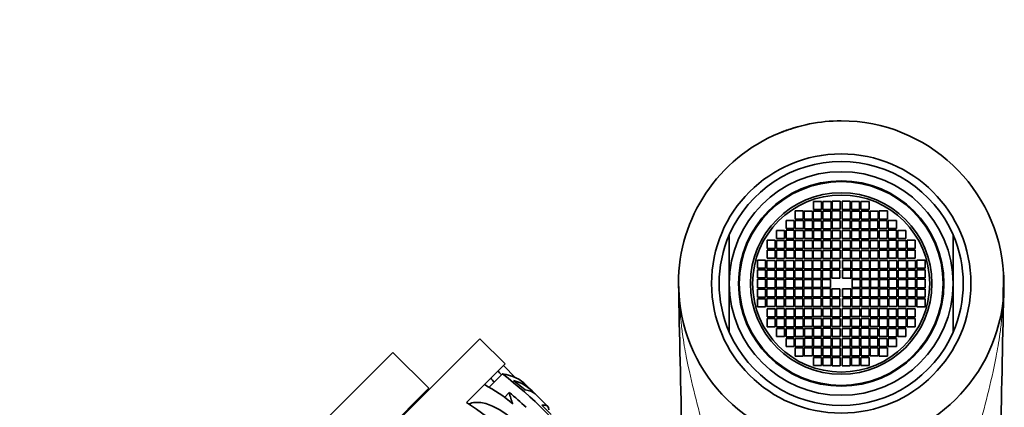
# Model space of a CAD drawing. Units: millimetres. Extents: x 0 to 1478, y 0 to 1758.
# Drawn here: x 622 to 719, y 1294 to 1332 of the extents above; entities that cross this region are included whole.
import ezdxf
from ezdxf import colors
from ezdxf.entities.mleader import LeaderData, LeaderLine
from ezdxf.math import Vec2, Vec3

# ---------------------------------------------------------------- set-up
doc = ezdxf.new("R2010")
doc.units = ezdxf.units.MM
doc.layers.add('DV1_Défaut', color=7, linetype='Continuous')
doc.layers.add('Défaut', color=7, linetype='Continuous')

# ---------------------------------------------------------------- blocks, each defined once
blk = doc.blocks.new('_DOT')
at = {"color": 0}
blk.add_line((0, 0), (-1, 0), dxfattribs=at)
at = {"color": 0, "const_width": 0.333}
blk.add_lwpolyline([(-0.1665, 0, 1), (0.1665, 0, 1)], format="xyb", close=True, dxfattribs=at)
blk = doc.blocks.new('SE')
at = {"layer": 'DV1_Défaut', "color": 7, "linetype": 'Continuous', "lineweight": 35}
for p, q in [((699.802, 1313.787), (699.802, 1314.587)), ((699.802, 1314.587), (700.602, 1314.587)), ((700.602, 1314.587), (700.602, 1313.787)), ((700.734, 1313.787), (700.734, 1314.587)), ((700.734, 1314.587), (701.534, 1314.587)), ((701.534, 1314.587), (701.534, 1313.787)), ((701.65, 1313.802), (701.65, 1314.602)), ((701.65, 1314.602), (702.45, 1314.602)), ((702.45, 1314.602), (702.45, 1313.802)), ((702.624, 1314.602), (703.424, 1314.602)), ((702.624, 1313.802), (702.624, 1314.602)), ((703.424, 1314.602), (703.424, 1313.802)), ((703.54, 1314.587), (704.34, 1314.587)), ((703.54, 1313.787), (703.54, 1314.587)), ((704.34, 1314.587), (704.34, 1313.787)), ((704.472, 1314.587), (705.272, 1314.587)), ((704.472, 1313.787), (704.472, 1314.587)), ((705.272, 1314.587), (705.272, 1313.787)), ((697.999, 1312.846), (697.999, 1313.646)), ((697.999, 1313.646), (698.799, 1313.646)), ((698.799, 1313.646), (698.799, 1312.846)), ((698.905, 1312.838), (698.905, 1313.638)), ((698.905, 1313.638), (699.705, 1313.638)), ((699.705, 1313.638), (699.705, 1312.838)), ((699.784, 1312.829), (699.784, 1313.629)), ((699.784, 1313.629), (700.584, 1313.629)), ((700.602, 1313.787), (699.802, 1313.787)), ((700.584, 1313.629), (700.584, 1312.829)), ((700.716, 1312.829), (700.716, 1313.629)), ((700.716, 1313.629), (701.516, 1313.629)), ((701.534, 1313.787), (700.734, 1313.787)), ((701.516, 1313.629), (701.516, 1312.829)), ((701.631, 1312.844), (701.631, 1313.644)), ((701.631, 1313.644), (702.431, 1313.644)), ((702.45, 1313.802), (701.65, 1313.802)), ((702.431, 1313.644), (702.431, 1312.844)), ((703.424, 1313.802), (702.624, 1313.802)), ((702.643, 1313.644), (703.443, 1313.644)), ((702.643, 1312.844), (702.643, 1313.644)), ((703.443, 1313.644), (703.443, 1312.844)), ((704.34, 1313.787), (703.54, 1313.787)), ((703.558, 1313.629), (704.358, 1313.629)), ((703.558, 1312.829), (703.558, 1313.629)), ((704.358, 1313.629), (704.358, 1312.829)), ((705.272, 1313.787), (704.472, 1313.787)), ((704.49, 1313.629), (705.29, 1313.629)), ((704.49, 1312.829), (704.49, 1313.629)), ((705.29, 1313.629), (705.29, 1312.829)), ((705.369, 1313.638), (706.169, 1313.638)), ((705.369, 1312.838), (705.369, 1313.638)), ((706.169, 1313.638), (706.169, 1312.838)), ((706.275, 1313.646), (707.075, 1313.646)), ((706.275, 1312.846), (706.275, 1313.646)), ((707.075, 1313.646), (707.075, 1312.846)), ((697.117, 1311.915), (697.117, 1312.715)), ((697.117, 1312.715), (697.917, 1312.715)), ((697.917, 1312.715), (697.917, 1311.915)), ((698.799, 1312.846), (697.999, 1312.846)), ((698.017, 1311.906), (698.017, 1312.706)), ((698.017, 1312.706), (698.817, 1312.706)), ((698.817, 1312.706), (698.817, 1311.906)), ((699.705, 1312.838), (698.905, 1312.838)), ((698.923, 1311.898), (698.923, 1312.698)), ((698.923, 1312.698), (699.723, 1312.698)), ((699.723, 1312.698), (699.723, 1311.898)), ((700.584, 1312.829), (699.784, 1312.829)), ((699.802, 1311.889), (699.802, 1312.689)), ((699.802, 1312.689), (700.602, 1312.689)), ((700.602, 1312.689), (700.602, 1311.889)), ((701.516, 1312.829), (700.716, 1312.829)), ((700.734, 1311.889), (700.734, 1312.689)), ((700.734, 1312.689), (701.534, 1312.689)), ((701.534, 1312.689), (701.534, 1311.889)), ((702.431, 1312.844), (701.631, 1312.844)), ((701.65, 1311.904), (701.65, 1312.704)), ((701.65, 1312.704), (702.45, 1312.704)), ((702.45, 1312.704), (702.45, 1311.904)), ((702.624, 1312.704), (703.424, 1312.704)), ((702.624, 1311.904), (702.624, 1312.704)), ((703.443, 1312.844), (702.643, 1312.844)), ((703.424, 1312.704), (703.424, 1311.904)), ((703.54, 1312.689), (704.34, 1312.689)), ((703.54, 1311.889), (703.54, 1312.689)), ((704.358, 1312.829), (703.558, 1312.829)), ((704.34, 1312.689), (704.34, 1311.889)), ((704.472, 1312.689), (705.272, 1312.689)), ((704.472, 1311.889), (704.472, 1312.689)), ((705.29, 1312.829), (704.49, 1312.829)), ((705.272, 1312.689), (705.272, 1311.889)), ((705.351, 1312.698), (706.151, 1312.698)), ((705.351, 1311.898), (705.351, 1312.698)), ((706.169, 1312.838), (705.369, 1312.838)), ((706.151, 1312.698), (706.151, 1311.898)), ((706.257, 1312.706), (707.057, 1312.706)), ((706.257, 1311.906), (706.257, 1312.706)), ((707.075, 1312.846), (706.275, 1312.846)), ((707.057, 1312.706), (707.057, 1311.906)), ((707.157, 1312.715), (707.957, 1312.715)), ((707.157, 1311.915), (707.157, 1312.715)), ((707.957, 1312.715), (707.957, 1311.915)), ((696.178, 1310.93), (696.178, 1311.73)), ((696.178, 1311.73), (696.978, 1311.73)), ((696.978, 1311.73), (696.978, 1310.93)), ((697.917, 1311.915), (697.117, 1311.915)), ((697.117, 1310.939), (697.117, 1311.739)), ((697.117, 1311.739), (697.917, 1311.739)), ((697.917, 1311.739), (697.917, 1310.939)), ((698.817, 1311.906), (698.017, 1311.906)), ((698.017, 1310.93), (698.017, 1311.73)), ((698.017, 1311.73), (698.817, 1311.73)), ((698.817, 1311.73), (698.817, 1310.93)), ((699.723, 1311.898), (698.923, 1311.898)), ((698.923, 1310.922), (698.923, 1311.722)), ((698.923, 1311.722), (699.723, 1311.722)), ((699.723, 1311.722), (699.723, 1310.922)), ((700.602, 1311.889), (699.802, 1311.889)), ((699.802, 1310.913), (699.802, 1311.713)), ((699.802, 1311.713), (700.602, 1311.713)), ((700.602, 1311.713), (700.602, 1310.913)), ((701.534, 1311.889), (700.734, 1311.889)), ((700.734, 1310.913), (700.734, 1311.713)), ((700.734, 1311.713), (701.534, 1311.713)), ((701.534, 1311.713), (701.534, 1310.913)), ((702.45, 1311.904), (701.65, 1311.904)), ((701.65, 1310.927), (701.65, 1311.727)), ((701.65, 1311.727), (702.45, 1311.727)), ((702.45, 1311.727), (702.45, 1310.927)), ((703.424, 1311.904), (702.624, 1311.904)), ((702.624, 1311.727), (703.424, 1311.727)), ((702.624, 1310.927), (702.624, 1311.727)), ((703.424, 1311.727), (703.424, 1310.927)), ((704.34, 1311.889), (703.54, 1311.889)), ((703.54, 1311.713), (704.34, 1311.713)), ((703.54, 1310.913), (703.54, 1311.713)), ((704.34, 1311.713), (704.34, 1310.913)), ((705.272, 1311.889), (704.472, 1311.889)), ((704.472, 1311.713), (705.272, 1311.713)), ((704.472, 1310.913), (704.472, 1311.713)), ((705.272, 1311.713), (705.272, 1310.913)), ((706.151, 1311.898), (705.351, 1311.898)), ((705.351, 1311.722), (706.151, 1311.722)), ((705.351, 1310.922), (705.351, 1311.722)), ((706.151, 1311.722), (706.151, 1310.922)), ((707.057, 1311.906), (706.257, 1311.906)), ((706.257, 1311.73), (707.057, 1311.73)), ((706.257, 1310.93), (706.257, 1311.73)), ((707.057, 1311.73), (707.057, 1310.93)), ((707.957, 1311.915), (707.157, 1311.915)), ((707.157, 1311.739), (707.957, 1311.739)), ((707.157, 1310.939), (707.157, 1311.739)), ((707.957, 1311.739), (707.957, 1310.939)), ((708.096, 1311.73), (708.896, 1311.73)), ((708.096, 1310.93), (708.096, 1311.73)), ((708.896, 1311.73), (708.896, 1310.93)), ((691.537, 1306.507), (691.537, 1311.303)), ((695.26, 1309.963), (695.26, 1310.763)), ((695.26, 1310.763), (696.06, 1310.763)), ((696.06, 1310.763), (696.06, 1309.963)), ((696.16, 1309.954), (696.16, 1310.754)), ((696.16, 1310.754), (696.96, 1310.754)), ((696.978, 1310.93), (696.178, 1310.93)), ((696.96, 1310.754), (696.96, 1309.954)), ((697.099, 1309.963), (697.099, 1310.763)), ((697.099, 1310.763), (697.899, 1310.763)), ((697.917, 1310.939), (697.117, 1310.939)), ((697.899, 1310.763), (697.899, 1309.963)), ((697.999, 1309.954), (697.999, 1310.754)), ((697.999, 1310.754), (698.799, 1310.754)), ((698.817, 1310.93), (698.017, 1310.93)), ((698.799, 1310.754), (698.799, 1309.954)), ((698.905, 1309.945), (698.905, 1310.745)), ((698.905, 1310.745), (699.705, 1310.745)), ((699.723, 1310.922), (698.923, 1310.922)), ((699.705, 1310.745), (699.705, 1309.945)), ((699.784, 1309.937), (699.784, 1310.737)), ((699.784, 1310.737), (700.584, 1310.737)), ((700.602, 1310.913), (699.802, 1310.913)), ((700.584, 1310.737), (700.584, 1309.937)), ((700.716, 1309.937), (700.716, 1310.737)), ((700.716, 1310.737), (701.516, 1310.737)), ((701.534, 1310.913), (700.734, 1310.913)), ((701.516, 1310.737), (701.516, 1309.937)), ((701.631, 1309.951), (701.631, 1310.751)), ((701.631, 1310.751), (702.431, 1310.751)), ((702.45, 1310.927), (701.65, 1310.927)), ((702.431, 1310.751), (702.431, 1309.951)), ((703.424, 1310.927), (702.624, 1310.927)), ((702.643, 1310.751), (703.443, 1310.751)), ((702.643, 1309.951), (702.643, 1310.751)), ((703.443, 1310.751), (703.443, 1309.951)), ((704.34, 1310.913), (703.54, 1310.913)), ((703.558, 1310.737), (704.358, 1310.737)), ((703.558, 1309.937), (703.558, 1310.737)), ((704.358, 1310.737), (704.358, 1309.937)), ((705.272, 1310.913), (704.472, 1310.913)), ((704.49, 1310.737), (705.29, 1310.737)), ((704.49, 1309.937), (704.49, 1310.737)), ((705.29, 1310.737), (705.29, 1309.937)), ((706.151, 1310.922), (705.351, 1310.922)), ((705.369, 1310.745), (706.169, 1310.745)), ((705.369, 1309.945), (705.369, 1310.745)), ((706.169, 1310.745), (706.169, 1309.945)), ((707.057, 1310.93), (706.257, 1310.93)), ((706.275, 1310.754), (707.075, 1310.754)), ((706.275, 1309.954), (706.275, 1310.754)), ((707.075, 1310.754), (707.075, 1309.954)), ((707.957, 1310.939), (707.157, 1310.939)), ((707.175, 1310.763), (707.975, 1310.763)), ((707.175, 1309.963), (707.175, 1310.763)), ((707.975, 1310.763), (707.975, 1309.963)), ((708.896, 1310.93), (708.096, 1310.93)), ((708.114, 1310.754), (708.914, 1310.754)), ((708.114, 1309.954), (708.114, 1310.754)), ((708.914, 1310.754), (708.914, 1309.954)), ((709.014, 1310.763), (709.814, 1310.763)), ((709.014, 1309.963), (709.014, 1310.763)), ((709.814, 1310.763), (709.814, 1309.963)), ((713.537, 1306.507), (713.537, 1311.303)), ((696.06, 1309.963), (695.26, 1309.963)), ((695.26, 1308.987), (695.26, 1309.787)), ((695.26, 1309.787), (696.06, 1309.787)), ((696.06, 1309.787), (696.06, 1308.987)), ((696.96, 1309.954), (696.16, 1309.954)), ((696.16, 1308.978), (696.16, 1309.778)), ((696.16, 1309.778), (696.96, 1309.778)), ((696.96, 1309.778), (696.96, 1308.978)), ((697.899, 1309.963), (697.099, 1309.963)), ((697.099, 1308.987), (697.099, 1309.787)), ((697.099, 1309.787), (697.899, 1309.787)), ((697.899, 1309.787), (697.899, 1308.987)), ((698.799, 1309.954), (697.999, 1309.954)), ((697.999, 1308.978), (697.999, 1309.778)), ((697.999, 1309.778), (698.799, 1309.778)), ((698.799, 1309.778), (698.799, 1308.978)), ((699.705, 1309.945), (698.905, 1309.945)), ((698.905, 1308.969), (698.905, 1309.769)), ((698.905, 1309.769), (699.705, 1309.769)), ((699.705, 1309.769), (699.705, 1308.969)), ((700.584, 1309.937), (699.784, 1309.937)), ((699.784, 1308.961), (699.784, 1309.761)), ((699.784, 1309.761), (700.584, 1309.761)), ((700.584, 1309.761), (700.584, 1308.961)), ((701.516, 1309.937), (700.716, 1309.937)), ((700.716, 1308.961), (700.716, 1309.761)), ((700.716, 1309.761), (701.516, 1309.761)), ((701.516, 1309.761), (701.516, 1308.961)), ((702.431, 1309.951), (701.631, 1309.951)), ((701.631, 1308.975), (701.631, 1309.775)), ((701.631, 1309.775), (702.431, 1309.775)), ((702.431, 1309.775), (702.431, 1308.975)), ((703.443, 1309.951), (702.643, 1309.951)), ((702.643, 1309.775), (703.443, 1309.775)), ((702.643, 1308.975), (702.643, 1309.775)), ((703.443, 1309.775), (703.443, 1308.975)), ((704.358, 1309.937), (703.558, 1309.937)), ((703.558, 1309.761), (704.358, 1309.761)), ((703.558, 1308.961), (703.558, 1309.761)), ((704.358, 1309.761), (704.358, 1308.961)), ((705.29, 1309.937), (704.49, 1309.937)), ((704.49, 1309.761), (705.29, 1309.761)), ((704.49, 1308.961), (704.49, 1309.761)), ((705.29, 1309.761), (705.29, 1308.961)), ((706.169, 1309.945), (705.369, 1309.945)), ((705.369, 1309.769), (706.169, 1309.769)), ((705.369, 1308.969), (705.369, 1309.769)), ((706.169, 1309.769), (706.169, 1308.969)), ((707.075, 1309.954), (706.275, 1309.954)), ((706.275, 1309.778), (707.075, 1309.778)), ((706.275, 1308.978), (706.275, 1309.778)), ((707.075, 1309.778), (707.075, 1308.978)), ((707.975, 1309.963), (707.175, 1309.963)), ((707.175, 1309.787), (707.975, 1309.787)), ((707.175, 1308.987), (707.175, 1309.787)), ((707.975, 1309.787), (707.975, 1308.987)), ((708.914, 1309.954), (708.114, 1309.954)), ((708.114, 1309.778), (708.914, 1309.778)), ((708.114, 1308.978), (708.114, 1309.778)), ((708.914, 1309.778), (708.914, 1308.978)), ((709.814, 1309.963), (709.014, 1309.963)), ((709.014, 1309.787), (709.814, 1309.787)), ((709.014, 1308.987), (709.014, 1309.787)), ((709.814, 1309.787), (709.814, 1308.987)), ((694.299, 1308.006), (694.299, 1308.806)), ((694.299, 1308.806), (695.099, 1308.806)), ((695.099, 1308.806), (695.099, 1308.006)), ((695.229, 1307.984), (695.229, 1308.784)), ((695.229, 1308.784), (696.029, 1308.784)), ((696.06, 1308.987), (695.26, 1308.987)), ((696.029, 1308.784), (696.029, 1307.984)), ((696.13, 1307.975), (696.13, 1308.775)), ((696.13, 1308.775), (696.93, 1308.775)), ((696.96, 1308.978), (696.16, 1308.978)), ((696.93, 1308.775), (696.93, 1307.975)), ((697.068, 1307.984), (697.068, 1308.784)), ((697.068, 1308.784), (697.868, 1308.784)), ((697.899, 1308.987), (697.099, 1308.987)), ((697.868, 1308.784), (697.868, 1307.984)), ((697.968, 1307.975), (697.968, 1308.775)), ((697.968, 1308.775), (698.768, 1308.775)), ((698.799, 1308.978), (697.999, 1308.978)), ((698.768, 1308.775), (698.768, 1307.975)), ((698.874, 1307.966), (698.874, 1308.766)), ((698.874, 1308.766), (699.674, 1308.766)), ((699.705, 1308.969), (698.905, 1308.969)), ((699.674, 1308.766), (699.674, 1307.966)), ((699.754, 1307.958), (699.754, 1308.758)), ((699.754, 1308.758), (700.554, 1308.758)), ((700.584, 1308.961), (699.784, 1308.961)), ((700.554, 1308.758), (700.554, 1307.958)), ((700.686, 1307.958), (700.686, 1308.758)), ((700.686, 1308.758), (701.486, 1308.758)), ((701.516, 1308.961), (700.716, 1308.961)), ((701.486, 1308.758), (701.486, 1307.958)), ((701.601, 1307.972), (701.601, 1308.772)), ((701.601, 1308.772), (702.401, 1308.772)), ((702.431, 1308.975), (701.631, 1308.975)), ((702.401, 1308.772), (702.401, 1307.972)), ((703.443, 1308.975), (702.643, 1308.975)), ((702.673, 1308.772), (703.473, 1308.772)), ((702.673, 1307.972), (702.673, 1308.772)), ((703.473, 1308.772), (703.473, 1307.972)), ((704.358, 1308.961), (703.558, 1308.961)), ((703.588, 1308.758), (704.388, 1308.758)), ((703.588, 1307.958), (703.588, 1308.758)), ((704.388, 1308.758), (704.388, 1307.958)), ((705.29, 1308.961), (704.49, 1308.961)), ((704.52, 1308.758), (705.32, 1308.758)), ((704.52, 1307.958), (704.52, 1308.758)), ((705.32, 1308.758), (705.32, 1307.958)), ((706.169, 1308.969), (705.369, 1308.969)), ((705.4, 1308.766), (706.2, 1308.766)), ((705.4, 1307.966), (705.4, 1308.766)), ((706.2, 1308.766), (706.2, 1307.966)), ((707.075, 1308.978), (706.275, 1308.978)), ((706.305, 1308.775), (707.105, 1308.775)), ((706.305, 1307.975), (706.305, 1308.775)), ((707.105, 1308.775), (707.105, 1307.975)), ((707.975, 1308.987), (707.175, 1308.987)), ((707.206, 1308.784), (708.006, 1308.784)), ((707.206, 1307.984), (707.206, 1308.784)), ((708.006, 1308.784), (708.006, 1307.984)), ((708.914, 1308.978), (708.114, 1308.978)), ((708.144, 1308.775), (708.944, 1308.775)), ((708.144, 1307.975), (708.144, 1308.775)), ((708.944, 1308.775), (708.944, 1307.975)), ((709.814, 1308.987), (709.014, 1308.987)), ((709.045, 1308.784), (709.845, 1308.784)), ((709.045, 1307.984), (709.045, 1308.784)), ((709.845, 1308.784), (709.845, 1307.984)), ((709.975, 1308.806), (710.775, 1308.806)), ((709.975, 1308.006), (709.975, 1308.806)), ((710.775, 1308.806), (710.775, 1308.006)), ((695.099, 1308.006), (694.299, 1308.006)), ((694.299, 1307.052), (694.299, 1307.852)), ((694.299, 1307.852), (695.099, 1307.852)), ((695.099, 1307.852), (695.099, 1307.052)), ((696.029, 1307.984), (695.229, 1307.984)), ((695.229, 1307.03), (695.229, 1307.83)), ((695.229, 1307.83), (696.029, 1307.83)), ((696.029, 1307.83), (696.029, 1307.03)), ((696.93, 1307.975), (696.13, 1307.975)), ((696.13, 1307.021), (696.13, 1307.821)), ((696.13, 1307.821), (696.93, 1307.821)), ((696.93, 1307.821), (696.93, 1307.021)), ((697.868, 1307.984), (697.068, 1307.984)), ((697.068, 1307.03), (697.068, 1307.83)), ((697.068, 1307.83), (697.868, 1307.83)), ((697.868, 1307.83), (697.868, 1307.03)), ((698.768, 1307.975), (697.968, 1307.975)), ((697.968, 1307.021), (697.968, 1307.821)), ((697.968, 1307.821), (698.768, 1307.821)), ((698.768, 1307.821), (698.768, 1307.021)), ((699.674, 1307.966), (698.874, 1307.966)), ((698.874, 1307.012), (698.874, 1307.812)), ((698.874, 1307.812), (699.674, 1307.812)), ((699.674, 1307.812), (699.674, 1307.012)), ((700.554, 1307.958), (699.754, 1307.958)), ((699.754, 1307.004), (699.754, 1307.804)), ((699.754, 1307.804), (700.554, 1307.804)), ((700.554, 1307.804), (700.554, 1307.004)), ((701.486, 1307.958), (700.686, 1307.958)), ((700.686, 1307.004), (700.686, 1307.804)), ((700.686, 1307.804), (701.486, 1307.804)), ((701.486, 1307.804), (701.486, 1307.004)), ((702.401, 1307.972), (701.601, 1307.972)), ((701.601, 1307.018), (701.601, 1307.818)), ((701.601, 1307.818), (702.401, 1307.818)), ((702.401, 1307.818), (702.401, 1307.018)), ((703.473, 1307.972), (702.673, 1307.972)), ((702.673, 1307.818), (703.473, 1307.818)), ((702.673, 1307.018), (702.673, 1307.818)), ((703.473, 1307.818), (703.473, 1307.018)), ((704.388, 1307.958), (703.588, 1307.958)), ((703.588, 1307.804), (704.388, 1307.804)), ((703.588, 1307.004), (703.588, 1307.804)), ((704.388, 1307.804), (704.388, 1307.004)), ((705.32, 1307.958), (704.52, 1307.958)), ((704.52, 1307.804), (705.32, 1307.804)), ((704.52, 1307.004), (704.52, 1307.804)), ((705.32, 1307.804), (705.32, 1307.004)), ((706.2, 1307.966), (705.4, 1307.966)), ((705.4, 1307.812), (706.2, 1307.812)), ((705.4, 1307.012), (705.4, 1307.812)), ((706.2, 1307.812), (706.2, 1307.012)), ((707.105, 1307.975), (706.305, 1307.975)), ((706.305, 1307.821), (707.105, 1307.821)), ((706.305, 1307.021), (706.305, 1307.821)), ((707.105, 1307.821), (707.105, 1307.021)), ((708.006, 1307.984), (707.206, 1307.984)), ((707.206, 1307.83), (708.006, 1307.83)), ((707.206, 1307.03), (707.206, 1307.83)), ((708.006, 1307.83), (708.006, 1307.03)), ((708.944, 1307.975), (708.144, 1307.975)), ((708.144, 1307.821), (708.944, 1307.821)), ((708.144, 1307.021), (708.144, 1307.821)), ((708.944, 1307.821), (708.944, 1307.021)), ((709.845, 1307.984), (709.045, 1307.984)), ((709.045, 1307.83), (709.845, 1307.83)), ((709.045, 1307.03), (709.045, 1307.83)), ((709.845, 1307.83), (709.845, 1307.03)), ((710.775, 1308.006), (709.975, 1308.006)), ((709.975, 1307.852), (710.775, 1307.852)), ((709.975, 1307.052), (709.975, 1307.852)), ((710.775, 1307.852), (710.775, 1307.052)), ((695.099, 1307.052), (694.299, 1307.052)), ((694.299, 1306.068), (694.299, 1306.946)), ((694.299, 1306.946), (695.099, 1306.946)), ((695.099, 1306.946), (695.099, 1306.068)), ((696.029, 1307.03), (695.229, 1307.03)), ((695.229, 1306.09), (695.229, 1306.924)), ((695.229, 1306.924), (696.029, 1306.924)), ((696.029, 1306.924), (696.029, 1306.09)), ((696.93, 1307.021), (696.13, 1307.021)), ((696.13, 1306.099), (696.13, 1306.915)), ((696.13, 1306.915), (696.93, 1306.915)), ((696.93, 1306.915), (696.93, 1306.099)), ((697.868, 1307.03), (697.068, 1307.03)), ((697.068, 1306.09), (697.068, 1306.924)), ((697.068, 1306.924), (697.868, 1306.924)), ((697.868, 1306.924), (697.868, 1306.09)), ((698.768, 1307.021), (697.968, 1307.021)), ((697.968, 1306.099), (697.968, 1306.915)), ((697.968, 1306.915), (698.768, 1306.915)), ((698.768, 1306.915), (698.768, 1306.099)), ((698.867, 1306.099), (698.867, 1306.915)), ((698.867, 1306.915), (699.667, 1306.915)), ((699.674, 1307.012), (698.874, 1307.012)), ((699.667, 1306.915), (699.667, 1306.099)), ((699.753, 1306.099), (699.753, 1306.915)), ((699.753, 1306.915), (700.553, 1306.915)), ((700.554, 1307.004), (699.754, 1307.004)), ((700.553, 1306.915), (700.553, 1306.099)), ((700.673, 1306.107), (700.673, 1306.907)), ((700.673, 1306.907), (701.473, 1306.907)), ((701.486, 1307.004), (700.686, 1307.004)), ((701.473, 1306.907), (701.473, 1306.107)), ((702.401, 1307.018), (701.601, 1307.018)), ((703.473, 1307.018), (702.673, 1307.018)), ((704.388, 1307.004), (703.588, 1307.004)), ((703.601, 1306.907), (704.401, 1306.907)), ((703.601, 1306.107), (703.601, 1306.907)), ((704.401, 1306.907), (704.401, 1306.107)), ((705.32, 1307.004), (704.52, 1307.004)), ((704.521, 1306.915), (705.321, 1306.915)), ((704.521, 1306.099), (704.521, 1306.915)), ((705.321, 1306.915), (705.321, 1306.099)), ((706.2, 1307.012), (705.4, 1307.012)), ((705.406, 1306.915), (706.206, 1306.915)), ((705.406, 1306.099), (705.406, 1306.915)), ((706.206, 1306.915), (706.206, 1306.099)), ((707.105, 1307.021), (706.305, 1307.021)), ((706.305, 1306.915), (707.105, 1306.915)), ((706.305, 1306.099), (706.305, 1306.915)), ((707.105, 1306.915), (707.105, 1306.099)), ((708.006, 1307.03), (707.206, 1307.03)), ((707.206, 1306.924), (708.006, 1306.924)), ((707.206, 1306.09), (707.206, 1306.924)), ((708.006, 1306.924), (708.006, 1306.09)), ((708.944, 1307.021), (708.144, 1307.021)), ((708.144, 1306.915), (708.944, 1306.915)), ((708.144, 1306.099), (708.144, 1306.915)), ((708.944, 1306.915), (708.944, 1306.099)), ((709.845, 1307.03), (709.045, 1307.03)), ((709.045, 1306.924), (709.845, 1306.924)), ((709.045, 1306.09), (709.045, 1306.924)), ((709.845, 1306.924), (709.845, 1306.09)), ((710.775, 1307.052), (709.975, 1307.052)), ((709.975, 1306.946), (710.775, 1306.946)), ((709.975, 1306.068), (709.975, 1306.946)), ((710.775, 1306.946), (710.775, 1306.068)), ((718.446, 1304.812), (718.507, 1307.478)), ((686.545, 1306.507), (686.628, 1304.812)), ((691.537, 1306.507), (691.537, 1301.711)), ((695.099, 1306.068), (694.299, 1306.068)), ((694.299, 1305.962), (695.099, 1305.962)), ((694.299, 1305.162), (694.299, 1305.962)), ((695.099, 1305.962), (695.099, 1305.162)), ((696.029, 1306.09), (695.229, 1306.09)), ((695.229, 1305.985), (696.029, 1305.985)), ((695.229, 1305.185), (695.229, 1305.985)), ((696.029, 1305.985), (696.029, 1305.185)), ((696.93, 1306.099), (696.13, 1306.099)), ((696.13, 1305.993), (696.93, 1305.993)), ((696.13, 1305.193), (696.13, 1305.993)), ((696.93, 1305.993), (696.93, 1305.193)), ((697.868, 1306.09), (697.068, 1306.09)), ((697.068, 1305.985), (697.868, 1305.985)), ((697.068, 1305.185), (697.068, 1305.985)), ((697.868, 1305.985), (697.868, 1305.185)), ((698.768, 1306.099), (697.968, 1306.099)), ((697.968, 1305.993), (698.768, 1305.993)), ((697.968, 1305.193), (697.968, 1305.993)), ((698.768, 1305.993), (698.768, 1305.193)), ((699.667, 1306.099), (698.867, 1306.099)), ((698.874, 1306.002), (699.674, 1306.002)), ((698.874, 1305.202), (698.874, 1306.002)), ((699.674, 1306.002), (699.674, 1305.202)), ((700.553, 1306.099), (699.753, 1306.099)), ((699.754, 1306.011), (700.554, 1306.011)), ((699.754, 1305.211), (699.754, 1306.011)), ((700.554, 1306.011), (700.554, 1305.211)), ((701.473, 1306.107), (700.673, 1306.107)), ((700.686, 1306.011), (701.486, 1306.011)), ((700.686, 1305.211), (700.686, 1306.011)), ((701.486, 1306.011), (701.486, 1305.211)), ((701.601, 1305.996), (702.401, 1305.996)), ((701.601, 1305.196), (701.601, 1305.996)), ((702.401, 1305.996), (702.401, 1305.196)), ((702.673, 1305.996), (703.473, 1305.996)), ((702.673, 1305.196), (702.673, 1305.996)), ((703.473, 1305.996), (703.473, 1305.196)), ((703.588, 1306.011), (704.388, 1306.011)), ((703.588, 1305.211), (703.588, 1306.011)), ((704.401, 1306.107), (703.601, 1306.107)), ((704.388, 1306.011), (704.388, 1305.211)), ((704.52, 1306.011), (705.32, 1306.011)), ((704.52, 1305.211), (704.52, 1306.011)), ((705.321, 1306.099), (704.521, 1306.099)), ((705.32, 1306.011), (705.32, 1305.211)), ((705.4, 1306.002), (706.2, 1306.002)), ((705.4, 1305.202), (705.4, 1306.002)), ((706.206, 1306.099), (705.406, 1306.099)), ((706.2, 1306.002), (706.2, 1305.202)), ((707.105, 1306.099), (706.305, 1306.099)), ((706.305, 1305.993), (707.105, 1305.993)), ((706.305, 1305.193), (706.305, 1305.993)), ((707.105, 1305.993), (707.105, 1305.193)), ((708.006, 1306.09), (707.206, 1306.09)), ((707.206, 1305.985), (708.006, 1305.985)), ((707.206, 1305.185), (707.206, 1305.985)), ((708.006, 1305.985), (708.006, 1305.185)), ((708.944, 1306.099), (708.144, 1306.099)), ((708.144, 1305.993), (708.944, 1305.993)), ((708.144, 1305.193), (708.144, 1305.993)), ((708.944, 1305.993), (708.944, 1305.193)), ((709.845, 1306.09), (709.045, 1306.09)), ((709.045, 1305.985), (709.845, 1305.985)), ((709.045, 1305.185), (709.045, 1305.985)), ((709.845, 1305.985), (709.845, 1305.185)), ((710.775, 1306.068), (709.975, 1306.068)), ((709.975, 1305.962), (710.775, 1305.962)), ((709.975, 1305.162), (709.975, 1305.962)), ((710.775, 1305.962), (710.775, 1305.162)), ((713.537, 1306.507), (713.537, 1301.711)), ((695.099, 1305.162), (694.299, 1305.162)), ((694.299, 1305.008), (695.099, 1305.008)), ((694.299, 1304.208), (694.299, 1305.008)), ((695.099, 1305.008), (695.099, 1304.208)), ((696.029, 1305.185), (695.229, 1305.185)), ((695.229, 1305.031), (696.029, 1305.031)), ((695.229, 1304.231), (695.229, 1305.031)), ((696.029, 1305.031), (696.029, 1304.231)), ((696.93, 1305.193), (696.13, 1305.193)), ((696.13, 1305.039), (696.93, 1305.039)), ((696.13, 1304.239), (696.13, 1305.039)), ((696.93, 1305.039), (696.93, 1304.239)), ((697.868, 1305.185), (697.068, 1305.185)), ((697.068, 1305.031), (697.868, 1305.031)), ((697.068, 1304.231), (697.068, 1305.031)), ((697.868, 1305.031), (697.868, 1304.231)), ((698.768, 1305.193), (697.968, 1305.193)), ((697.968, 1305.039), (698.768, 1305.039)), ((697.968, 1304.239), (697.968, 1305.039)), ((698.768, 1305.039), (698.768, 1304.239)), ((699.674, 1305.202), (698.874, 1305.202)), ((698.874, 1305.048), (699.674, 1305.048)), ((698.874, 1304.248), (698.874, 1305.048)), ((699.674, 1305.048), (699.674, 1304.248)), ((700.554, 1305.211), (699.754, 1305.211)), ((699.754, 1305.057), (700.554, 1305.057)), ((699.754, 1304.257), (699.754, 1305.057)), ((700.554, 1305.057), (700.554, 1304.257)), ((701.486, 1305.211), (700.686, 1305.211)), ((700.686, 1305.057), (701.486, 1305.057)), ((700.686, 1304.257), (700.686, 1305.057)), ((701.486, 1305.057), (701.486, 1304.257)), ((702.401, 1305.196), (701.601, 1305.196)), ((701.601, 1305.042), (702.401, 1305.042)), ((701.601, 1304.242), (701.601, 1305.042)), ((702.401, 1305.042), (702.401, 1304.242)), ((703.473, 1305.196), (702.673, 1305.196)), ((702.673, 1305.042), (703.473, 1305.042)), ((702.673, 1304.242), (702.673, 1305.042)), ((703.473, 1305.042), (703.473, 1304.242)), ((704.388, 1305.211), (703.588, 1305.211)), ((703.588, 1305.057), (704.388, 1305.057)), ((703.588, 1304.257), (703.588, 1305.057)), ((704.388, 1305.057), (704.388, 1304.257)), ((705.32, 1305.211), (704.52, 1305.211)), ((704.52, 1305.057), (705.32, 1305.057)), ((704.52, 1304.257), (704.52, 1305.057)), ((705.32, 1305.057), (705.32, 1304.257)), ((706.2, 1305.202), (705.4, 1305.202)), ((705.4, 1305.048), (706.2, 1305.048)), ((705.4, 1304.248), (705.4, 1305.048)), ((706.2, 1305.048), (706.2, 1304.248)), ((707.105, 1305.193), (706.305, 1305.193)), ((706.305, 1305.039), (707.105, 1305.039)), ((706.305, 1304.239), (706.305, 1305.039)), ((707.105, 1305.039), (707.105, 1304.239)), ((708.006, 1305.185), (707.206, 1305.185)), ((707.206, 1305.031), (708.006, 1305.031)), ((707.206, 1304.231), (707.206, 1305.031)), ((708.006, 1305.031), (708.006, 1304.231)), ((708.944, 1305.193), (708.144, 1305.193)), ((708.144, 1305.039), (708.944, 1305.039)), ((708.144, 1304.239), (708.144, 1305.039)), ((708.944, 1305.039), (708.944, 1304.239)), ((709.845, 1305.185), (709.045, 1305.185)), ((709.045, 1305.031), (709.845, 1305.031)), ((709.045, 1304.231), (709.045, 1305.031)), ((709.845, 1305.031), (709.845, 1304.231)), ((710.775, 1305.162), (709.975, 1305.162)), ((709.975, 1305.008), (710.775, 1305.008)), ((709.975, 1304.208), (709.975, 1305.008)), ((710.775, 1305.008), (710.775, 1304.208)), ((695.099, 1304.208), (694.299, 1304.208)), ((696.029, 1304.231), (695.229, 1304.231)), ((695.26, 1304.028), (696.06, 1304.028)), ((695.26, 1303.228), (695.26, 1304.028)), ((696.06, 1304.028), (696.06, 1303.228)), ((696.93, 1304.239), (696.13, 1304.239)), ((696.16, 1304.036), (696.96, 1304.036)), ((696.16, 1303.236), (696.16, 1304.036)), ((696.96, 1304.036), (696.96, 1303.236)), ((697.868, 1304.231), (697.068, 1304.231)), ((697.099, 1304.028), (697.899, 1304.028)), ((697.099, 1303.228), (697.099, 1304.028)), ((697.899, 1304.028), (697.899, 1303.228)), ((698.768, 1304.239), (697.968, 1304.239)), ((697.999, 1304.036), (698.799, 1304.036)), ((697.999, 1303.236), (697.999, 1304.036)), ((698.799, 1304.036), (698.799, 1303.236)), ((699.674, 1304.248), (698.874, 1304.248)), ((698.905, 1304.045), (699.705, 1304.045)), ((698.905, 1303.245), (698.905, 1304.045)), ((699.705, 1304.045), (699.705, 1303.245)), ((700.554, 1304.257), (699.754, 1304.257)), ((699.784, 1304.054), (700.584, 1304.054)), ((699.784, 1303.254), (699.784, 1304.054)), ((700.584, 1304.054), (700.584, 1303.254)), ((701.486, 1304.257), (700.686, 1304.257)), ((700.716, 1304.054), (701.516, 1304.054)), ((700.716, 1303.254), (700.716, 1304.054)), ((701.516, 1304.054), (701.516, 1303.254)), ((702.401, 1304.242), (701.601, 1304.242)), ((701.631, 1304.039), (702.431, 1304.039)), ((701.631, 1303.239), (701.631, 1304.039)), ((702.431, 1304.039), (702.431, 1303.239)), ((702.643, 1304.039), (703.443, 1304.039)), ((702.643, 1303.239), (702.643, 1304.039)), ((703.473, 1304.242), (702.673, 1304.242)), ((703.443, 1304.039), (703.443, 1303.239)), ((703.558, 1304.054), (704.358, 1304.054)), ((703.558, 1303.254), (703.558, 1304.054)), ((704.388, 1304.257), (703.588, 1304.257)), ((704.358, 1304.054), (704.358, 1303.254)), ((704.49, 1304.054), (705.29, 1304.054)), ((704.49, 1303.254), (704.49, 1304.054)), ((705.32, 1304.257), (704.52, 1304.257)), ((705.29, 1304.054), (705.29, 1303.254)), ((705.369, 1304.045), (706.169, 1304.045)), ((705.369, 1303.245), (705.369, 1304.045)), ((706.2, 1304.248), (705.4, 1304.248)), ((706.169, 1304.045), (706.169, 1303.245)), ((706.275, 1304.036), (707.075, 1304.036)), ((706.275, 1303.236), (706.275, 1304.036)), ((707.105, 1304.239), (706.305, 1304.239)), ((707.075, 1304.036), (707.075, 1303.236)), ((707.175, 1304.028), (707.975, 1304.028)), ((707.175, 1303.228), (707.175, 1304.028)), ((708.006, 1304.231), (707.206, 1304.231)), ((707.975, 1304.028), (707.975, 1303.228)), ((708.114, 1304.036), (708.914, 1304.036)), ((708.114, 1303.236), (708.114, 1304.036)), ((708.944, 1304.239), (708.144, 1304.239)), ((708.914, 1304.036), (708.914, 1303.236)), ((709.014, 1304.028), (709.814, 1304.028)), ((709.014, 1303.228), (709.014, 1304.028)), ((709.845, 1304.231), (709.045, 1304.231)), ((709.814, 1304.028), (709.814, 1303.228)), ((710.775, 1304.208), (709.975, 1304.208)), ((696.06, 1303.228), (695.26, 1303.228)), ((695.26, 1303.052), (696.06, 1303.052)), ((695.26, 1302.252), (695.26, 1303.052)), ((696.06, 1303.052), (696.06, 1302.252)), ((696.96, 1303.236), (696.16, 1303.236)), ((696.16, 1303.06), (696.96, 1303.06)), ((696.16, 1302.26), (696.16, 1303.06)), ((696.96, 1303.06), (696.96, 1302.26)), ((697.899, 1303.228), (697.099, 1303.228)), ((697.099, 1303.052), (697.899, 1303.052)), ((697.099, 1302.252), (697.099, 1303.052)), ((697.899, 1303.052), (697.899, 1302.252)), ((698.799, 1303.236), (697.999, 1303.236)), ((697.999, 1303.06), (698.799, 1303.06)), ((697.999, 1302.26), (697.999, 1303.06)), ((698.799, 1303.06), (698.799, 1302.26)), ((699.705, 1303.245), (698.905, 1303.245)), ((698.905, 1303.069), (699.705, 1303.069)), ((698.905, 1302.269), (698.905, 1303.069)), ((699.705, 1303.069), (699.705, 1302.269)), ((700.584, 1303.254), (699.784, 1303.254)), ((699.784, 1303.078), (700.584, 1303.078)), ((699.784, 1302.278), (699.784, 1303.078)), ((700.584, 1303.078), (700.584, 1302.278)), ((701.516, 1303.254), (700.716, 1303.254)), ((700.716, 1303.078), (701.516, 1303.078)), ((700.716, 1302.278), (700.716, 1303.078)), ((701.516, 1303.078), (701.516, 1302.278)), ((702.431, 1303.239), (701.631, 1303.239)), ((701.631, 1303.063), (702.431, 1303.063)), ((701.631, 1302.263), (701.631, 1303.063)), ((702.431, 1303.063), (702.431, 1302.263)), ((703.443, 1303.239), (702.643, 1303.239)), ((702.643, 1303.063), (703.443, 1303.063)), ((702.643, 1302.263), (702.643, 1303.063)), ((703.443, 1303.063), (703.443, 1302.263)), ((704.358, 1303.254), (703.558, 1303.254)), ((703.558, 1303.078), (704.358, 1303.078)), ((703.558, 1302.278), (703.558, 1303.078)), ((704.358, 1303.078), (704.358, 1302.278)), ((705.29, 1303.254), (704.49, 1303.254)), ((704.49, 1303.078), (705.29, 1303.078)), ((704.49, 1302.278), (704.49, 1303.078)), ((705.29, 1303.078), (705.29, 1302.278)), ((706.169, 1303.245), (705.369, 1303.245)), ((705.369, 1303.069), (706.169, 1303.069)), ((705.369, 1302.269), (705.369, 1303.069)), ((706.169, 1303.069), (706.169, 1302.269)), ((707.075, 1303.236), (706.275, 1303.236)), ((706.275, 1303.06), (707.075, 1303.06)), ((706.275, 1302.26), (706.275, 1303.06)), ((707.075, 1303.06), (707.075, 1302.26)), ((707.975, 1303.228), (707.175, 1303.228)), ((707.175, 1303.052), (707.975, 1303.052)), ((707.175, 1302.252), (707.175, 1303.052)), ((707.975, 1303.052), (707.975, 1302.252)), ((708.914, 1303.236), (708.114, 1303.236)), ((708.114, 1303.06), (708.914, 1303.06)), ((708.114, 1302.26), (708.114, 1303.06)), ((708.914, 1303.06), (708.914, 1302.26)), ((709.814, 1303.228), (709.014, 1303.228)), ((709.014, 1303.052), (709.814, 1303.052)), ((709.014, 1302.252), (709.014, 1303.052)), ((709.814, 1303.052), (709.814, 1302.252)), ((696.06, 1302.252), (695.26, 1302.252)), ((696.96, 1302.26), (696.16, 1302.26)), ((696.178, 1302.084), (696.978, 1302.084)), ((696.178, 1301.284), (696.178, 1302.084)), ((696.978, 1302.084), (696.978, 1301.284)), ((697.899, 1302.252), (697.099, 1302.252)), ((697.117, 1302.075), (697.917, 1302.075)), ((697.117, 1301.275), (697.117, 1302.075)), ((697.917, 1302.075), (697.917, 1301.275)), ((698.799, 1302.26), (697.999, 1302.26)), ((698.017, 1302.084), (698.817, 1302.084)), ((698.017, 1301.284), (698.017, 1302.084)), ((698.817, 1302.084), (698.817, 1301.284)), ((699.705, 1302.269), (698.905, 1302.269)), ((698.923, 1302.093), (699.723, 1302.093)), ((698.923, 1301.293), (698.923, 1302.093)), ((699.723, 1302.093), (699.723, 1301.293)), ((700.584, 1302.278), (699.784, 1302.278)), ((699.802, 1302.102), (700.602, 1302.102)), ((699.802, 1301.302), (699.802, 1302.102)), ((700.602, 1302.102), (700.602, 1301.302)), ((701.516, 1302.278), (700.716, 1302.278)), ((700.734, 1302.102), (701.534, 1302.102)), ((700.734, 1301.302), (700.734, 1302.102)), ((701.534, 1302.102), (701.534, 1301.302)), ((702.431, 1302.263), (701.631, 1302.263)), ((701.65, 1302.087), (702.45, 1302.087)), ((701.65, 1301.287), (701.65, 1302.087)), ((702.45, 1302.087), (702.45, 1301.287)), ((702.624, 1302.087), (703.424, 1302.087)), ((702.624, 1301.287), (702.624, 1302.087)), ((703.443, 1302.263), (702.643, 1302.263)), ((703.424, 1302.087), (703.424, 1301.287)), ((703.54, 1302.102), (704.34, 1302.102)), ((703.54, 1301.302), (703.54, 1302.102)), ((704.358, 1302.278), (703.558, 1302.278)), ((704.34, 1302.102), (704.34, 1301.302)), ((704.472, 1302.102), (705.272, 1302.102)), ((704.472, 1301.302), (704.472, 1302.102)), ((705.29, 1302.278), (704.49, 1302.278)), ((705.272, 1302.102), (705.272, 1301.302)), ((705.351, 1302.093), (706.151, 1302.093)), ((705.351, 1301.293), (705.351, 1302.093)), ((706.169, 1302.269), (705.369, 1302.269)), ((706.151, 1302.093), (706.151, 1301.293)), ((706.257, 1302.084), (707.057, 1302.084)), ((706.257, 1301.284), (706.257, 1302.084)), ((707.075, 1302.26), (706.275, 1302.26)), ((707.057, 1302.084), (707.057, 1301.284)), ((707.157, 1302.075), (707.957, 1302.075)), ((707.157, 1301.275), (707.157, 1302.075)), ((707.975, 1302.252), (707.175, 1302.252)), ((707.957, 1302.075), (707.957, 1301.275)), ((708.096, 1302.084), (708.896, 1302.084)), ((708.096, 1301.284), (708.096, 1302.084)), ((708.914, 1302.26), (708.114, 1302.26)), ((708.896, 1302.084), (708.896, 1301.284)), ((709.814, 1302.252), (709.014, 1302.252)), ((624.595, 1258.649), (667.022, 1301.075)), ((669.496, 1298.6), (667.022, 1301.075)), ((696.978, 1301.284), (696.178, 1301.284)), ((697.917, 1301.275), (697.117, 1301.275)), ((697.117, 1301.099), (697.917, 1301.099)), ((697.117, 1300.299), (697.117, 1301.099)), ((697.917, 1301.099), (697.917, 1300.299)), ((698.817, 1301.284), (698.017, 1301.284)), ((698.017, 1301.108), (698.817, 1301.108)), ((698.017, 1300.308), (698.017, 1301.108)), ((698.817, 1301.108), (698.817, 1300.308)), ((699.723, 1301.293), (698.923, 1301.293)), ((698.923, 1301.117), (699.723, 1301.117)), ((698.923, 1300.317), (698.923, 1301.117)), ((699.723, 1301.117), (699.723, 1300.317)), ((700.602, 1301.302), (699.802, 1301.302)), ((699.802, 1301.126), (700.602, 1301.126)), ((699.802, 1300.326), (699.802, 1301.126)), ((700.602, 1301.126), (700.602, 1300.326)), ((701.534, 1301.302), (700.734, 1301.302)), ((700.734, 1301.126), (701.534, 1301.126)), ((700.734, 1300.326), (700.734, 1301.126)), ((701.534, 1301.126), (701.534, 1300.326)), ((702.45, 1301.287), (701.65, 1301.287)), ((701.65, 1301.111), (702.45, 1301.111)), ((701.65, 1300.311), (701.65, 1301.111)), ((702.45, 1301.111), (702.45, 1300.311)), ((703.424, 1301.287), (702.624, 1301.287)), ((702.624, 1301.111), (703.424, 1301.111)), ((702.624, 1300.311), (702.624, 1301.111)), ((703.424, 1301.111), (703.424, 1300.311)), ((704.34, 1301.302), (703.54, 1301.302)), ((703.54, 1301.126), (704.34, 1301.126)), ((703.54, 1300.326), (703.54, 1301.126)), ((704.34, 1301.126), (704.34, 1300.326)), ((705.272, 1301.302), (704.472, 1301.302)), ((704.472, 1301.126), (705.272, 1301.126)), ((704.472, 1300.326), (704.472, 1301.126)), ((705.272, 1301.126), (705.272, 1300.326)), ((706.151, 1301.293), (705.351, 1301.293)), ((705.351, 1301.117), (706.151, 1301.117)), ((705.351, 1300.317), (705.351, 1301.117)), ((706.151, 1301.117), (706.151, 1300.317)), ((707.057, 1301.284), (706.257, 1301.284)), ((706.257, 1301.108), (707.057, 1301.108)), ((706.257, 1300.308), (706.257, 1301.108)), ((707.057, 1301.108), (707.057, 1300.308)), ((707.957, 1301.275), (707.157, 1301.275)), ((707.157, 1301.099), (707.957, 1301.099)), ((707.157, 1300.299), (707.157, 1301.099)), ((707.957, 1301.099), (707.957, 1300.299)), ((708.896, 1301.284), (708.096, 1301.284)), ((697.917, 1300.299), (697.117, 1300.299)), ((697.999, 1300.168), (698.799, 1300.168)), ((697.999, 1299.368), (697.999, 1300.168)), ((698.817, 1300.308), (698.017, 1300.308)), ((698.799, 1300.168), (698.799, 1299.368)), ((698.905, 1300.177), (699.705, 1300.177)), ((698.905, 1299.377), (698.905, 1300.177)), ((699.723, 1300.317), (698.923, 1300.317)), ((699.705, 1300.177), (699.705, 1299.377)), ((699.784, 1300.186), (700.584, 1300.186)), ((699.784, 1299.386), (699.784, 1300.186)), ((700.602, 1300.326), (699.802, 1300.326)), ((700.584, 1300.186), (700.584, 1299.386)), ((700.716, 1300.186), (701.516, 1300.186)), ((700.716, 1299.386), (700.716, 1300.186)), ((701.534, 1300.326), (700.734, 1300.326)), ((701.516, 1300.186), (701.516, 1299.386)), ((701.631, 1300.171), (702.431, 1300.171)), ((701.631, 1299.371), (701.631, 1300.171)), ((702.45, 1300.311), (701.65, 1300.311)), ((702.431, 1300.171), (702.431, 1299.371)), ((703.424, 1300.311), (702.624, 1300.311)), ((702.643, 1300.171), (703.443, 1300.171)), ((702.643, 1299.371), (702.643, 1300.171)), ((703.443, 1300.171), (703.443, 1299.371)), ((704.34, 1300.326), (703.54, 1300.326)), ((703.558, 1300.186), (704.358, 1300.186)), ((703.558, 1299.386), (703.558, 1300.186)), ((704.358, 1300.186), (704.358, 1299.386)), ((705.272, 1300.326), (704.472, 1300.326)), ((704.49, 1300.186), (705.29, 1300.186)), ((704.49, 1299.386), (704.49, 1300.186)), ((705.29, 1300.186), (705.29, 1299.386)), ((706.151, 1300.317), (705.351, 1300.317)), ((705.369, 1300.177), (706.169, 1300.177)), ((705.369, 1299.377), (705.369, 1300.177)), ((706.169, 1300.177), (706.169, 1299.377)), ((707.057, 1300.308), (706.257, 1300.308)), ((706.275, 1300.168), (707.075, 1300.168)), ((706.275, 1299.368), (706.275, 1300.168)), ((707.075, 1300.168), (707.075, 1299.368)), ((707.957, 1300.299), (707.157, 1300.299)), ((625.939, 1267.205), (658.466, 1299.732)), ((662.001, 1296.196), (658.466, 1299.732)), ((698.799, 1299.368), (697.999, 1299.368)), ((699.705, 1299.377), (698.905, 1299.377)), ((700.584, 1299.386), (699.784, 1299.386)), ((699.802, 1299.228), (700.602, 1299.228)), ((699.802, 1298.428), (699.802, 1299.228)), ((700.602, 1299.228), (700.602, 1298.428)), ((701.516, 1299.386), (700.716, 1299.386)), ((700.734, 1299.228), (701.534, 1299.228)), ((700.734, 1298.428), (700.734, 1299.228)), ((701.534, 1299.228), (701.534, 1298.428)), ((702.431, 1299.371), (701.631, 1299.371)), ((701.65, 1299.213), (702.45, 1299.213)), ((701.65, 1298.413), (701.65, 1299.213)), ((702.45, 1299.213), (702.45, 1298.413)), ((702.624, 1299.213), (703.424, 1299.213)), ((702.624, 1298.413), (702.624, 1299.213)), ((703.443, 1299.371), (702.643, 1299.371)), ((703.424, 1299.213), (703.424, 1298.413)), ((703.54, 1299.228), (704.34, 1299.228)), ((703.54, 1298.428), (703.54, 1299.228)), ((704.358, 1299.386), (703.558, 1299.386)), ((704.34, 1299.228), (704.34, 1298.428)), ((704.472, 1299.228), (705.272, 1299.228)), ((704.472, 1298.428), (704.472, 1299.228)), ((705.29, 1299.386), (704.49, 1299.386)), ((705.272, 1299.228), (705.272, 1298.428)), ((706.169, 1299.377), (705.369, 1299.377)), ((707.075, 1299.368), (706.275, 1299.368)), ((665.707, 1294.811), (669.496, 1298.6)), ((669.322, 1298.426), (670.505, 1297.24)), ((700.602, 1298.428), (699.802, 1298.428)), ((701.534, 1298.428), (700.734, 1298.428)), ((702.45, 1298.413), (701.65, 1298.413)), ((703.424, 1298.413), (702.624, 1298.413)), ((704.34, 1298.428), (703.54, 1298.428)), ((705.272, 1298.428), (704.472, 1298.428)), ((669.226, 1297.61), (667.916, 1296.3)), ((669.149, 1297.533), (668.789, 1297.893)), ((629.474, 1263.669), (662.001, 1296.196)), ((670.304, 1296.969), (671.464, 1296.037)), ((672.167, 1295.93), (671.579, 1296.518)), ((669.909, 1295.789), (669.428, 1295.308)), ((673.667, 1294.43), (672.459, 1295.638)), ((673.102, 1294.529), (674.019, 1293.613))]:
    blk.add_line(p, q, dxfattribs=at)
for radius in [12.75, 10.1, 10.019, 8.926, 8.707]:
    blk.add_circle((702.537, 1306.507), radius, dxfattribs=at)
for centre, radius, start, end in [((702.537, 1306.507), 16, 90, 112.41025), ((702.537, 1306.507), 16, 3.47905, 90), ((702.537, 1306.507), 16, 105.17069, 112.41026), ((702.537, 1306.507), 16, 112.41025, 180), ((702.537, 1306.507), 12, 23.55646, 156.44354), ((702.537, 1306.507), 11, 0, 180), ((702.537, 1306.507), 12, 156.44354, 203.55646), ((702.537, 1306.507), 12, 336.44354, 23.55646), ((702.376, 1306.505), 16.161, 0.00713, 3.45161), ((-6302.869, 1147.948), 6991.204, 1.0480597, 1.2995671), ((702.537, 1306.507), 11, 180, 0), ((7707.943, 1147.948), 6991.204, 178.7004329, 178.9519403), ((702.537, 1306.507), 16, 186.08252, 270), ((702.537, 1306.507), 16, 270, 353.91748), ((702.537, 1306.507), 12, 203.55646, 336.44354), ((533.213, 1168.915), 186.118, 43.41144, 43.5634), ((529.239, 1164.94), 192.738, 43.47705, 43.61312), ((643.43, 1263.805), 42.522, 37.53939, 52.65342), ((660.624, 1283.444), 14.785, 49.3379, 62.49009), ((675.094, 1296.775), 5.278, 190.76866, 203.6295), ((645.608, 1266.702), 37.902, 46.79007, 50.12247), ((633.362, 1247.186), 57.571, 46.32104, 55.817)]:
    blk.add_arc(centre, radius, start, end, dxfattribs=at)
for centre, ratio, start_param, end_param in [((650.366, 1275.305), 0.335531, 3.141593, 3.386038), ((650.954, 1274.717), 0.348834, 3.116399, 3.338964), ((651.245, 1274.425), 0.196671, 3.141593, 3.309375), ((652.454, 1273.216), 0.106042, 3.034034, 3.289951)]:
    blk.add_ellipse(centre, major_axis=(-21.213, -21.213), ratio=ratio, start_param=start_param, end_param=end_param, dxfattribs=at)
at = {"layer": 'DV1_Défaut', "color": 7, "linetype": 'Continuous', "lineweight": 18}
for points, knots in [([(686.626, 1304.812), (686.667, 1304.086), (686.716, 1303.496), (686.819, 1302.45), (686.874, 1301.994), (687.046, 1300.725), (687.173, 1300.001), (687.565, 1297.963), (687.849, 1296.766), (688.451, 1294.347), (688.769, 1293.141), (689.246, 1291.276), (689.403, 1290.646), (689.712, 1289.362), (689.863, 1288.713), (690.012, 1288.035)], [0, 0, 0, 0, 0.0625, 0.0625, 0.125, 0.125, 0.25, 0.25, 0.5, 0.5, 0.75, 0.75, 0.875, 0.875, 1, 1, 1, 1]), ([(715.062, 1288.035), (715.655, 1290.72), (716.322, 1293.138), (717.225, 1296.766), (717.509, 1297.963), (717.901, 1300.001), (718.028, 1300.725), (718.2, 1301.994), (718.255, 1302.45), (718.358, 1303.496), (718.408, 1304.092), (718.448, 1304.812)], [0, 0, 0, 0, 0.5, 0.5, 0.75, 0.75, 0.875, 0.875, 0.9375, 0.9375, 1, 1, 1, 1])]:
    blk.add_open_spline(points, degree=3, knots=knots, dxfattribs=at)
at = {"layer": 'DV1_Défaut', "color": 7, "linetype": 'Continuous', "lineweight": 35}
blk.add_open_spline([(665.932, 1294.659), (666.316, 1294.825), (666.778, 1294.861), (668.09, 1294.61), (669.038, 1294.112), (670.871, 1292.685), (671.772, 1291.745), (672.897, 1290.131), (673.24, 1289.441), (673.402, 1288.816)], degree=3, knots=[0, 0, 0, 0, 0.184973, 0.184973, 0.481546, 0.481546, 0.778119, 0.778119, 1, 1, 1, 1], dxfattribs=at)

msp = doc.modelspace()

# ---------------------------------------------------------------- block references
at = {"layer": 'Défaut'}
msp.add_blockref('SE', (0, 0), dxfattribs=at)

# ---------------------------------------------------------------- leaders
at = {"layer": 'Défaut', "color": 7, "linetype": 'Continuous', "lineweight": 18}
ml = msp.add_multileader_mtext('Standard', dxfattribs=at)
ml.set_content('{\\pxsm0.9;\\fSolid Edge ISO|b1||i0||c0|p34;\\W1.;18/01/2023\\P}', color=256)
ml.set_leader_properties()
ml.set_arrow_properties(name='DOT')
ml.build(insert=Vec2(0, 0))
ml.multileader.update_dxf_attribs({"leader_type": 0, "dogleg_length": 0, "arrow_head_size": 12})
ctx = ml.context
ctx.base_point, ctx.char_height, ctx.arrow_head_size, ctx.landing_gap_size = Vec3(1390.407, 1750.708), 12, 12, 4.2
notes = []
notes.append((ctx, [(0, (0, 0, 0), (0, 0), (1, 0), 1, [])]))
ctx.mtext.insert = Vec3(1392.407, 1756.828)
for ctx, leaders in notes:
    for number, flags, end, landing, length, lines in leaders:
        leader = LeaderData()
        leader.index, (leader.has_last_leader_line, leader.has_dogleg_vector, leader.attachment_direction) = number, flags
        leader.last_leader_point, leader.dogleg_vector, leader.dogleg_length = Vec3(end), Vec3(landing), length
        for number, points, colour, breaks in lines:
            line = LeaderLine()
            line.index, line.vertices, line.color, line.breaks = number, Vec3.list(points), colors.encode_raw_color(colour), breaks
            leader.lines.append(line)
        ctx.leaders.append(leader)

doc.saveas('drawing.dxf')
